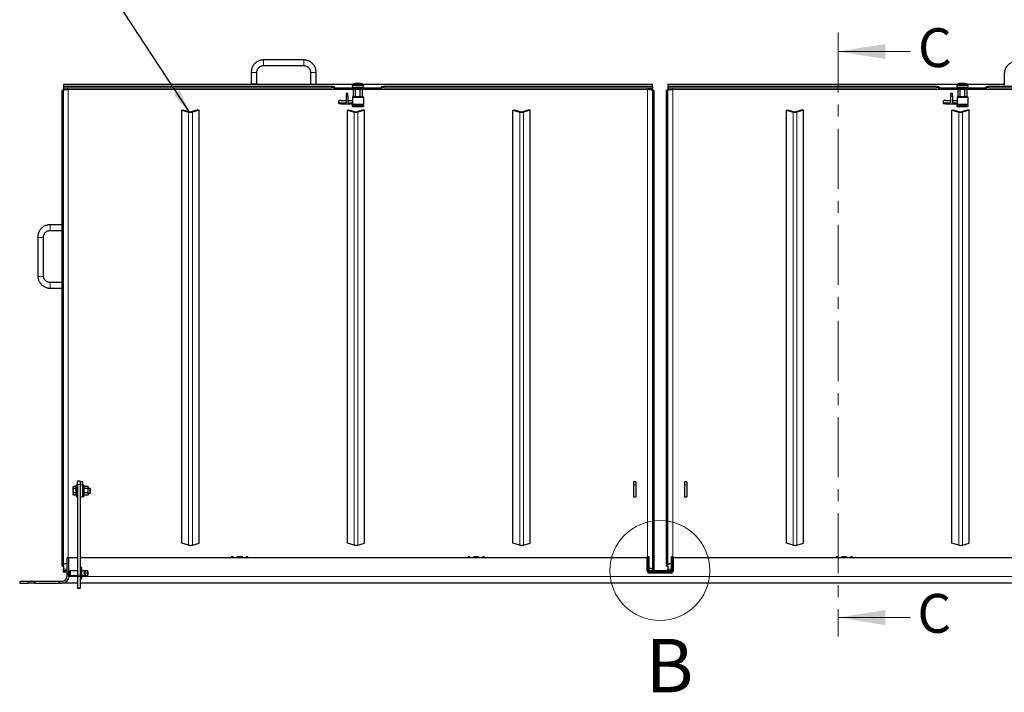
# Model space of a CAD drawing. Units: millimetres. Extents: x 0 to 594, y 0 to 420.
# Drawn here: x 97 to 201, y 305 to 376 of the extents above; entities that cross this region are included whole.
import ezdxf

# ---------------------------------------------------------------- set-up
doc = ezdxf.new("R2010")
doc.units = ezdxf.units.MM
doc.linetypes.add('CENTER', pattern=[10.16, 6.35, -1.27, 1.27, -1.27])
doc.styles.add('SLDTEXTSTYLE0', font='TXT', dxfattribs={"width": 0.605})
doc.dimstyles.new('SLDDIMSTYLE5', dxfattribs={"dimtxt": 0.18, "dimasz": 2.5, "dimexe": 0, "dimexo": 0.0625, "dimgap": 0, "dimtad": 0, "dimtih": 1, "dimtoh": 1, "dimdec": 0, "dimrnd": 1e-09, "dimzin": 0, "dimdsep": 46, "dimtxsty": 'Standard', "dimsah": 1, "dimcen": 0.09, "dimadec": 0, "dimazin": 0, "dimtfac": 2.5, "dimtdec": 0, "dimtofl": 0, "dimtmove": 0, "dimatfit": 3, "dimfxl": 0, "dimfrac": 2, "dimtolj": 1, "dimtzin": 0, "dimarcsym": 0})

msp = doc.modelspace()

# ---------------------------------------------------------------- hatches: boundary and pattern name
at = {"linetype": 'Continuous', "lineweight": 18}
h = msp.add_hatch(dxfattribs=at)
h.set_pattern_fill('ANSI31', style=0)
edge = h.paths.add_edge_path(flags=0)
edge.add_line((102.13634, 317.27264), (102.13634, 319.27264))
edge.add_line((102.13634, 319.27264), (101.93634, 319.27264))
edge.add_line((101.93634, 319.27264), (101.93634, 317.27264))
edge.add_arc((101.43634, 317.27264), 0.5, 270, 360, ccw=False)
edge.add_line((101.43634, 316.77264), (98.51134, 316.77264))
edge.add_line((98.51134, 316.77264), (98.51134, 316.57264))
edge.add_line((98.51134, 316.57264), (101.43634, 316.57264))
edge.add_arc((101.43634, 317.27264), 0.7, 270, 360)
h = msp.add_hatch(dxfattribs=at)
h.set_pattern_fill('ANSI31', style=0)
edge = h.paths.add_edge_path(flags=0)
edge.add_line((165.88634, 319.37264), (165.78634, 319.37264))
edge.add_line((165.78634, 319.37264), (165.78634, 317.97264))
edge.add_arc((165.68634, 317.97264), 0.1, 270, 360, ccw=False)
edge.add_line((165.68634, 317.87264), (163.58634, 317.87264))
edge.add_arc((163.58634, 317.97264), 0.1, 180, 270, ccw=False)
edge.add_line((163.48634, 317.97264), (163.48634, 319.37264))
edge.add_line((163.48634, 319.37264), (163.38634, 319.37264))
edge.add_line((163.38634, 319.37264), (163.38634, 317.97264))
edge.add_arc((163.58634, 317.97264), 0.2, 180, 270)
edge.add_line((163.58634, 317.77264), (165.68634, 317.77264))
edge.add_arc((165.68634, 317.97264), 0.2, 270, 360)
edge.add_line((165.88634, 317.97264), (165.88634, 319.37264))
h = msp.add_hatch(dxfattribs=at)
h.set_pattern_fill('ANSI31', style=0)
h.paths.add_polyline_path([(96.93634, 316.77264), (96.93634, 316.57264), (97.86134, 316.57264), (97.86134, 316.77264)], flags=0)

# ---------------------------------------------------------------- linework, layer by layer
at = {"color": 7, "linetype": 'CENTER', "lineweight": 18}
msp.add_line((183.45155, 374.77674), (183.45155, 310.94476), dxfattribs=at)
at = {"color": 7, "linetype": 'Continuous', "lineweight": 18}
for p, q in [((191.05155, 372.77674), (183.45155, 372.77674)), ((191.05155, 312.94476), (183.45155, 312.94476))]:
    msp.add_line(p, q, dxfattribs=at)
at = {"color": 7, "linetype": 'Continuous', "lineweight": 25}
for p, q in [((126.96134, 371.87995), (122.71134, 371.87995)), ((121.41134, 370.6028), (121.41134, 369.38137)), ((122.01134, 369.38137), (122.01134, 370.6028)), ((122.71134, 371.27995), (126.96134, 371.27995)), ((127.66134, 370.6028), (127.66134, 369.38137)), ((128.26134, 369.38137), (128.26134, 370.6028)), ((201.01134, 370.4318), (201.01134, 369.21037)), ((101.41134, 368.45831), (101.41134, 368.63899)), ((101.41134, 318.37955), (101.41134, 368.45831)), ((101.41134, 368.45831), (101.56134, 368.45831)), ((132.14227, 369.28899), (101.56134, 369.28899)), ((101.56134, 369.27414), (101.56134, 369.28899)), ((101.56134, 369.27414), (101.56134, 369.09345)), ((101.56134, 369.09345), (129.93634, 369.09345)), ((101.56134, 369.09345), (101.56134, 368.94688)), ((101.56134, 368.94688), (129.93634, 368.94688)), ((101.56134, 368.94688), (101.56134, 368.74527)), ((101.56134, 368.74527), (101.64601, 368.74527)), ((101.56134, 368.45831), (101.56134, 368.63899)), ((101.56134, 318.37955), (101.56134, 368.45831)), ((101.64601, 368.74527), (102.06134, 368.74527)), ((130.18634, 369.04031), (130.18634, 368.98717)), ((130.18634, 368.8406), (130.18634, 368.98717)), ((130.43634, 368.93403), (134.93634, 368.93403)), ((130.43634, 368.78746), (134.93634, 368.78746)), ((132.14086, 369.28503), (132.08736, 369.09026)), ((132.18384, 368.78746), (132.18384, 367.9802)), ((132.44364, 367.9802), (132.44364, 368.78746)), ((132.68634, 369.32735), (132.48634, 369.25371)), ((132.48634, 369.25371), (132.88634, 369.25371)), ((132.48634, 369.18084), (132.48634, 369.25371)), ((132.88634, 369.25371), (132.68634, 369.32735)), ((132.88634, 369.18084), (132.88634, 369.25371)), ((132.92905, 367.9802), (132.92905, 368.78746)), ((133.18884, 367.9802), (133.18884, 368.78746)), ((163.81134, 369.28899), (133.23041, 369.28899)), ((133.28532, 369.09026), (133.23182, 369.28503)), ((133.28634, 369.08283), (133.28532, 369.09026)), ((135.18634, 368.98717), (135.18634, 369.04031)), ((135.18634, 368.98717), (135.18634, 368.8406)), ((135.43634, 369.09345), (163.81134, 369.09345)), ((135.43634, 368.94688), (163.81134, 368.94688)), ((163.72667, 368.74527), (163.31134, 368.74527)), ((163.81134, 368.74527), (163.72667, 368.74527)), ((163.81134, 369.28899), (163.81134, 369.27414)), ((163.81134, 369.09345), (163.81134, 369.27414)), ((163.81134, 369.09345), (163.81134, 368.94688)), ((163.81134, 368.74527), (163.81134, 368.94688)), ((163.81134, 368.63899), (163.81134, 368.45831)), ((163.96134, 368.45831), (163.81134, 368.45831)), ((163.81134, 368.45831), (163.81134, 317.89098)), ((163.96134, 368.63899), (163.96134, 368.45831)), ((163.96134, 368.45831), (163.96134, 317.89098)), ((165.31134, 368.45831), (165.31134, 368.63899)), ((165.31134, 318.37955), (165.31134, 368.45831)), ((165.31134, 368.45831), (165.46134, 368.45831)), ((196.04227, 369.28899), (165.46134, 369.28899)), ((165.46134, 369.27414), (165.46134, 369.28899)), ((165.46134, 369.27414), (165.46134, 369.09345)), ((165.46134, 369.09345), (193.83634, 369.09345)), ((165.46134, 369.09345), (165.46134, 368.94688)), ((165.46134, 368.94688), (193.83634, 368.94688)), ((165.46134, 368.94688), (165.46134, 368.74527)), ((165.46134, 368.74527), (165.54601, 368.74527)), ((165.46134, 368.45831), (165.46134, 368.63899)), ((165.46134, 318.37955), (165.46134, 368.45831)), ((165.54601, 368.74527), (165.96134, 368.74527)), ((194.08634, 369.04031), (194.08634, 368.98717)), ((194.08634, 368.8406), (194.08634, 368.98717)), ((194.33634, 368.93403), (198.83634, 368.93403)), ((194.33634, 368.78746), (198.83634, 368.78746)), ((196.04086, 369.28503), (195.98736, 369.09026)), ((196.08384, 368.78746), (196.08384, 367.9802)), ((196.34364, 367.9802), (196.34364, 368.78746)), ((196.58634, 369.32735), (196.38634, 369.25371)), ((196.38634, 369.25371), (196.78634, 369.25371)), ((196.38634, 369.18084), (196.38634, 369.25371)), ((196.78634, 369.25371), (196.58634, 369.32735)), ((196.78634, 369.18084), (196.78634, 369.25371)), ((196.82905, 367.9802), (196.82905, 368.78746)), ((197.08884, 367.9802), (197.08884, 368.78746)), ((201.01134, 369.28899), (197.13041, 369.28899)), ((197.18532, 369.09026), (197.13182, 369.28503)), ((197.18634, 369.08283), (197.18532, 369.09026)), ((199.08634, 368.98717), (199.08634, 369.04031)), ((199.08634, 368.98717), (199.08634, 368.8406)), ((199.33634, 369.09345), (227.71134, 369.09345)), ((199.33634, 368.94688), (227.71134, 368.94688)), ((130.68634, 367.39082), (130.68634, 367.55025)), ((130.68634, 367.26868), (130.68634, 367.39082)), ((130.88634, 367.59276), (131.43634, 367.59276)), ((131.63634, 368.32562), (131.43634, 368.32562)), ((131.43634, 368.32562), (131.43634, 368.08117)), ((131.43634, 368.08117), (131.43634, 367.34831)), ((131.43634, 368.08117), (131.63634, 368.08117)), ((131.63634, 368.08117), (131.63634, 368.32562)), ((131.63634, 368.08117), (131.63634, 367.34831)), ((131.63634, 367.59276), (132.11134, 367.59276)), ((133.26134, 367.9802), (132.11134, 367.9802)), ((132.11134, 367.9802), (132.11134, 367.93769)), ((132.11134, 367.93769), (133.26134, 367.93769)), ((132.11134, 367.93769), (132.11134, 367.20483)), ((133.26134, 367.93769), (133.26134, 367.9802)), ((133.26134, 367.93769), (133.26134, 367.20483)), ((194.58634, 367.39082), (194.58634, 367.55025)), ((194.58634, 367.26868), (194.58634, 367.39082)), ((194.78634, 367.59276), (195.33634, 367.59276)), ((195.53634, 368.32562), (195.33634, 368.32562)), ((195.33634, 368.32562), (195.33634, 368.08117)), ((195.33634, 368.08117), (195.33634, 367.34831)), ((195.33634, 368.08117), (195.53634, 368.08117)), ((195.53634, 368.08117), (195.53634, 368.32562)), ((195.53634, 368.08117), (195.53634, 367.34831)), ((195.53634, 367.59276), (196.01134, 367.59276)), ((197.16134, 367.9802), (196.01134, 367.9802)), ((196.01134, 367.9802), (196.01134, 367.93769)), ((196.01134, 367.93769), (197.16134, 367.93769)), ((196.01134, 367.93769), (196.01134, 367.20483)), ((197.16134, 367.93769), (197.16134, 367.9802)), ((197.16134, 367.93769), (197.16134, 367.20483)), ((114.07564, 366.57609), (114.19444, 366.59555)), ((114.07564, 366.57609), (114.79255, 366.37841)), ((114.07564, 320.79677), (114.07564, 366.57609)), ((114.19444, 366.59555), (114.91134, 366.39788)), ((115.77997, 366.59555), (115.07001, 366.39796)), ((115.89918, 366.5762), (115.18922, 366.3786)), ((115.77997, 366.59555), (115.89918, 366.5762)), ((115.89918, 320.79689), (115.89918, 366.5762)), ((130.88634, 367.34831), (131.43634, 367.34831)), ((130.88634, 367.22616), (132.11134, 367.22616)), ((131.57564, 366.57609), (131.69444, 366.59555)), ((131.57564, 366.57609), (132.29255, 366.37841)), ((131.57564, 320.79677), (131.57564, 366.57609)), ((131.63634, 367.34831), (132.11134, 367.34831)), ((131.69444, 366.59555), (132.41134, 366.39788)), ((132.11134, 367.08791), (132.11134, 367.20483)), ((132.11134, 367.20483), (133.26134, 367.20483)), ((132.11134, 366.96577), (132.11134, 367.08791)), ((133.06134, 367.0454), (132.31134, 367.0454)), ((133.06134, 366.92326), (132.31134, 366.92326)), ((133.27997, 366.59555), (132.57001, 366.39796)), ((133.39918, 366.5762), (132.68922, 366.3786)), ((133.26134, 367.08791), (133.26134, 367.20483)), ((133.26134, 367.08791), (133.26134, 366.96577)), ((133.27997, 366.59555), (133.39918, 366.5762)), ((133.39918, 320.79689), (133.39918, 366.5762)), ((149.07564, 366.57609), (149.19444, 366.59555)), ((149.07564, 366.57609), (149.79255, 366.37841)), ((149.07564, 320.79677), (149.07564, 366.57609)), ((149.19444, 366.59555), (149.91134, 366.39788)), ((150.77997, 366.59555), (150.07001, 366.39796)), ((150.89918, 366.5762), (150.18922, 366.3786)), ((150.77997, 366.59555), (150.89918, 366.5762)), ((150.89918, 320.79689), (150.89918, 366.5762)), ((177.97564, 366.57609), (178.09444, 366.59555)), ((177.97564, 366.57609), (178.69255, 366.37841)), ((177.97564, 320.79677), (177.97564, 366.57609)), ((178.09444, 366.59555), (178.81134, 366.39788)), ((179.67997, 366.59555), (178.97001, 366.39796)), ((179.79918, 366.5762), (179.08922, 366.3786)), ((179.67997, 366.59555), (179.79918, 366.5762)), ((179.79918, 320.79689), (179.79918, 366.5762)), ((194.78634, 367.34831), (195.33634, 367.34831)), ((194.78634, 367.22616), (196.01134, 367.22616)), ((195.47564, 366.57609), (195.59444, 366.59555)), ((195.47564, 366.57609), (196.19255, 366.37841)), ((195.47564, 320.79677), (195.47564, 366.57609)), ((195.53634, 367.34831), (196.01134, 367.34831)), ((195.59444, 366.59555), (196.31134, 366.39788)), ((196.01134, 367.08791), (196.01134, 367.20483)), ((196.01134, 367.20483), (197.16134, 367.20483)), ((196.01134, 366.96577), (196.01134, 367.08791)), ((196.96134, 367.0454), (196.21134, 367.0454)), ((196.96134, 366.92326), (196.21134, 366.92326)), ((197.17997, 366.59555), (196.47001, 366.39796)), ((197.29918, 366.5762), (196.58922, 366.3786)), ((197.16134, 367.08791), (197.16134, 367.20483)), ((197.16134, 367.08791), (197.16134, 366.96577)), ((197.17997, 366.59555), (197.29918, 366.5762)), ((197.29918, 320.79689), (197.29918, 366.5762)), ((101.41134, 354.46557), (100.16134, 354.46557)), ((100.16134, 353.86557), (101.41134, 353.86557)), ((98.86134, 353.18842), (98.86134, 349.03555)), ((99.46134, 349.03555), (99.46134, 353.18842)), ((101.41134, 348.3584), (100.16134, 348.3584)), ((100.16134, 347.7584), (101.41134, 347.7584)), ((102.62707, 326.80749), (102.59134, 326.74561)), ((102.88134, 326.80749), (102.62707, 326.80749)), ((102.88134, 326.80749), (102.88134, 326.69202)), ((103.06134, 326.94561), (102.91134, 326.94561)), ((102.91134, 326.94561), (102.91134, 325.74561)), ((103.31134, 327.34561), (103.06134, 327.34561)), ((103.06134, 327.01422), (103.06134, 327.34561)), ((103.06134, 327.01422), (103.06134, 317.42157)), ((103.31134, 327.34561), (103.31134, 327.01422)), ((103.56134, 327.27518), (103.31134, 327.27518)), ((103.31134, 327.01422), (103.31134, 318.21862)), ((103.56134, 327.27518), (103.56134, 326.95633)), ((103.56134, 326.95633), (103.56134, 325.72061)), ((103.71134, 326.94561), (103.56134, 326.94561)), ((103.71134, 326.94561), (103.71134, 325.74561)), ((103.74707, 326.80749), (103.71134, 326.74561)), ((104.15062, 326.80749), (103.74707, 326.80749)), ((104.18634, 326.74561), (104.15062, 326.80749)), ((162.06134, 327.27518), (161.81134, 327.27518)), ((161.81134, 327.27518), (161.81134, 326.95633)), ((161.81134, 326.95633), (161.81134, 325.72061)), ((162.06134, 327.27518), (162.06134, 326.95633)), ((162.06134, 326.95633), (162.06134, 325.72061)), ((167.46134, 327.27518), (167.21134, 327.27518)), ((167.21134, 327.27518), (167.21134, 326.95633)), ((167.21134, 326.95633), (167.21134, 325.72061)), ((167.46134, 327.27518), (167.46134, 326.95633)), ((167.46134, 326.95633), (167.46134, 325.72061)), ((102.59134, 326.74561), (102.59134, 326.69202)), ((102.59134, 326.34561), (102.59134, 326.69202)), ((102.59134, 326.34561), (102.59134, 325.9992)), ((102.59134, 325.9992), (102.59134, 325.94561)), ((102.59134, 325.94561), (102.62707, 325.88373)), ((102.88134, 326.57655), (102.62707, 326.57655)), ((102.88134, 326.11467), (102.62707, 326.11467)), ((102.88134, 325.88373), (102.62707, 325.88373)), ((102.91134, 326.74561), (102.88134, 326.74561)), ((102.88134, 326.69202), (102.88134, 326.57655)), ((102.88134, 326.57655), (102.88134, 326.34561)), ((102.88134, 326.34561), (102.88134, 326.11467)), ((102.88134, 326.11467), (102.88134, 325.9992)), ((102.88134, 325.9992), (102.88134, 325.88373)), ((102.88134, 325.94561), (102.91134, 325.94561)), ((103.71134, 325.94561), (103.74707, 325.88373)), ((104.15062, 326.57655), (103.74707, 326.57655)), ((104.15062, 326.11467), (103.74707, 326.11467)), ((104.15062, 325.88373), (103.74707, 325.88373)), ((104.15062, 325.88373), (104.18634, 325.94561)), ((104.18634, 326.69202), (104.18634, 326.74561)), ((104.18634, 326.34561), (104.18634, 326.69202)), ((104.36994, 326.59561), (104.18634, 326.59561)), ((104.18634, 325.9992), (104.18634, 326.34561)), ((104.18634, 326.09561), (104.36994, 326.09561)), ((104.18634, 325.94561), (104.18634, 325.9992)), ((104.41134, 326.55421), (104.36994, 326.59561)), ((104.36994, 326.34561), (104.36994, 326.59561)), ((104.36994, 326.09561), (104.36994, 326.34561)), ((104.36994, 326.09561), (104.41134, 326.13701)), ((104.41134, 326.34561), (104.41134, 326.55421)), ((104.41134, 326.13701), (104.41134, 326.34561)), ((102.91134, 325.74561), (103.06134, 325.74561)), ((103.31134, 325.72061), (103.56134, 325.72061)), ((103.56134, 325.74561), (103.71134, 325.74561)), ((161.81134, 325.72061), (162.06134, 325.72061)), ((167.21134, 325.72061), (167.46134, 325.72061)), ((114.79255, 320.5991), (114.07564, 320.79677)), ((115.18922, 320.59929), (115.89918, 320.79689)), ((132.29255, 320.5991), (131.57564, 320.79677)), ((132.68922, 320.59929), (133.39918, 320.79689)), ((149.79255, 320.5991), (149.07564, 320.79677)), ((150.18922, 320.59929), (150.89918, 320.79689)), ((178.69255, 320.5991), (177.97564, 320.79677)), ((179.08922, 320.59929), (179.79918, 320.79689)), ((196.19255, 320.5991), (195.47564, 320.79677)), ((196.58922, 320.59929), (197.29918, 320.79689)), ((102.13634, 319.27264), (101.93634, 319.27264)), ((101.93634, 319.27264), (101.93634, 317.27264)), ((102.13634, 317.27264), (102.13634, 319.27264)), ((103.06134, 319.27264), (102.13634, 319.27264)), ((163.26134, 319.27264), (103.31134, 319.27264)), ((119.48634, 319.37264), (119.33634, 319.37264)), ((119.33634, 319.37264), (119.33634, 319.27264)), ((119.48634, 319.37264), (119.48634, 319.27264)), ((119.93634, 319.39938), (120.43634, 319.39938)), ((119.93634, 319.39938), (119.93634, 319.27264)), ((120.43634, 319.39938), (120.43634, 319.27264)), ((121.03634, 319.37264), (120.88634, 319.37264)), ((120.88634, 319.37264), (120.88634, 319.27264)), ((121.03634, 319.37264), (121.03634, 319.27264)), ((144.48634, 319.37264), (144.33634, 319.37264)), ((144.33634, 319.37264), (144.33634, 319.27264)), ((144.48634, 319.37264), (144.48634, 319.27264)), ((144.93634, 319.39938), (145.43634, 319.39938)), ((144.93634, 319.39938), (144.93634, 319.27264)), ((145.43634, 319.39938), (145.43634, 319.27264)), ((146.03634, 319.37264), (145.88634, 319.37264)), ((145.88634, 319.37264), (145.88634, 319.27264)), ((146.03634, 319.37264), (146.03634, 319.27264)), ((163.26134, 319.37264), (163.36134, 319.37264)), ((163.26134, 317.87264), (163.26134, 319.37264)), ((163.36134, 317.87264), (163.36134, 319.37264)), ((163.38634, 319.27264), (163.36134, 319.27264)), ((163.38634, 319.37264), (163.38634, 317.97264)), ((163.48634, 319.37264), (163.38634, 319.37264)), ((163.48634, 317.97264), (163.48634, 319.37264)), ((165.78634, 319.37264), (165.78634, 317.97264)), ((165.88634, 319.37264), (165.78634, 319.37264)), ((165.88634, 317.97264), (165.88634, 319.37264)), ((165.91134, 319.27264), (165.88634, 319.27264)), ((165.91134, 319.37264), (165.91134, 317.87264)), ((166.01134, 319.37264), (165.91134, 319.37264)), ((166.01134, 319.37264), (166.01134, 317.87264)), ((225.96134, 319.27264), (166.01134, 319.27264)), ((183.38634, 319.37264), (183.23634, 319.37264)), ((183.23634, 319.37264), (183.23634, 319.27264)), ((183.38634, 319.37264), (183.38634, 319.27264)), ((183.83634, 319.39938), (184.33634, 319.39938)), ((183.83634, 319.39938), (183.83634, 319.27264)), ((184.33634, 319.39938), (184.33634, 319.27264)), ((184.93634, 319.37264), (184.78634, 319.37264)), ((184.78634, 319.37264), (184.78634, 319.27264)), ((184.93634, 319.37264), (184.93634, 319.27264)), ((101.41134, 318.37955), (101.56134, 318.37955)), ((101.56134, 318.37955), (101.56134, 318.07166)), ((101.56134, 317.89098), (101.56134, 318.07166)), ((101.93634, 317.89098), (101.56134, 317.89098)), ((101.56134, 317.74441), (101.56134, 317.89098)), ((101.93634, 317.74441), (101.56134, 317.74441)), ((102.27998, 317.87093), (102.1734, 317.84237)), ((103.06134, 317.87264), (102.29293, 317.87264)), ((103.46134, 318.22264), (103.31134, 318.22264)), ((103.31134, 318.21862), (103.31134, 317.6284)), ((103.31134, 317.6284), (103.31134, 317.42157)), ((103.46134, 318.22264), (103.46134, 317.02264)), ((104.08634, 317.87264), (103.46134, 317.87264)), ((103.74384, 317.71524), (103.74384, 317.53004)), ((103.92884, 317.71524), (103.92884, 317.53004)), ((104.13634, 317.82264), (104.13634, 317.62264)), ((104.13634, 317.62264), (104.13634, 317.42264)), ((163.43634, 317.77581), (163.43634, 317.84035)), ((163.46134, 317.77264), (163.58634, 317.77264)), ((163.46134, 317.67264), (165.81134, 317.67264)), ((165.68634, 317.87264), (163.58634, 317.87264)), ((163.58634, 317.77264), (165.68634, 317.77264)), ((163.96134, 317.89098), (163.81134, 317.89098)), ((165.31134, 318.37955), (165.46134, 318.37955)), ((165.46134, 318.37955), (165.46134, 318.07166)), ((165.46134, 317.89098), (165.46134, 318.07166)), ((165.74407, 317.89098), (165.46134, 317.89098)), ((165.46134, 317.87264), (165.46134, 317.89098)), ((165.68634, 317.77264), (165.81134, 317.77264)), ((165.83634, 317.84035), (165.83634, 317.77581)), ((97.86134, 316.77264), (96.93634, 316.77264)), ((96.93634, 316.77264), (96.93634, 316.57264)), ((96.93634, 316.57264), (97.86134, 316.57264)), ((97.86134, 316.57264), (97.86134, 316.77264)), ((98.51134, 316.77264), (97.86134, 316.77264)), ((98.51134, 316.57264), (97.86134, 316.57264)), ((98.51134, 316.77264), (98.51134, 316.57264)), ((101.43634, 316.77264), (98.51134, 316.77264)), ((98.51134, 316.57264), (101.43634, 316.57264)), ((101.93634, 316.57264), (101.43634, 316.57264)), ((101.93634, 316.77264), (101.92624, 316.77264)), ((101.93634, 316.77264), (101.93634, 316.78274)), ((101.93634, 316.57264), (101.93634, 316.77264)), ((103.06134, 316.57264), (101.93634, 316.57264)), ((102.1734, 317.4029), (102.27998, 317.37434)), ((102.29293, 317.37264), (103.06134, 317.37264)), ((103.06134, 317.28035), (103.06134, 317.42157)), ((103.06134, 317.28035), (103.06134, 316.07685)), ((103.31134, 317.42157), (103.31134, 317.28035)), ((103.31134, 317.28035), (103.31134, 316.07685)), ((103.31134, 317.02264), (103.46134, 317.02264)), ((225.96134, 316.57264), (103.31134, 316.57264)), ((103.46134, 317.37264), (104.08634, 317.37264)), ((103.06134, 316.05122), (103.06134, 316.07685)), ((103.06134, 316.05122), (103.31134, 316.05122)), ((103.31134, 316.07685), (103.31134, 316.05122))]:
    msp.add_line(p, q, dxfattribs=at)
at = {"color": 8, "linetype": 'Continuous', "lineweight": 18}
for p, q in [((122.71134, 371.27995), (122.71134, 371.87995)), ((126.96134, 371.27995), (126.96134, 371.87995)), ((101.56134, 368.63899), (101.41134, 368.63899)), ((101.56134, 369.27414), (132.13787, 369.27414)), ((102.06134, 368.74527), (132.18384, 368.74527)), ((102.06134, 319.27264), (102.06134, 368.74527)), ((129.93634, 368.94688), (129.93634, 369.09345)), ((130.43634, 368.93403), (130.43634, 368.78746)), ((133.18884, 368.74527), (163.31134, 368.74527)), ((133.23481, 369.27414), (163.81134, 369.27414)), ((134.93634, 368.78746), (134.93634, 368.93403)), ((135.43634, 369.09345), (135.43634, 368.94688)), ((163.31134, 368.74527), (163.31134, 319.37264)), ((163.81134, 368.63899), (163.96134, 368.63899)), ((165.46134, 368.63899), (165.31134, 368.63899)), ((165.46134, 369.27414), (196.03787, 369.27414)), ((165.96134, 368.74527), (196.08384, 368.74527)), ((165.96134, 319.37264), (165.96134, 368.74527)), ((193.83634, 368.94688), (193.83634, 369.09345)), ((194.33634, 368.93403), (194.33634, 368.78746)), ((197.08884, 368.74527), (227.21134, 368.74527)), ((197.13481, 369.27414), (201.01134, 369.27414)), ((198.83634, 368.78746), (198.83634, 368.93403)), ((199.33634, 369.09345), (199.33634, 368.94688)), ((114.91134, 366.39788), (114.79255, 366.37841)), ((114.79255, 320.5991), (114.79255, 366.37841)), ((115.07001, 366.39796), (115.18922, 366.3786)), ((115.18922, 366.3786), (115.18922, 320.59929)), ((130.88634, 367.34831), (130.88634, 367.22616)), ((132.41134, 366.39788), (132.29255, 366.37841)), ((132.29255, 320.5991), (132.29255, 366.37841)), ((132.31134, 367.0454), (132.31134, 366.92326)), ((132.57001, 366.39796), (132.68922, 366.3786)), ((132.68922, 366.3786), (132.68922, 320.59929)), ((133.06134, 366.92326), (133.06134, 367.0454)), ((149.91134, 366.39788), (149.79255, 366.37841)), ((149.79255, 320.5991), (149.79255, 366.37841)), ((150.07001, 366.39796), (150.18922, 366.3786)), ((150.18922, 366.3786), (150.18922, 320.59929)), ((178.81134, 366.39788), (178.69255, 366.37841)), ((178.69255, 320.5991), (178.69255, 366.37841)), ((178.97001, 366.39796), (179.08922, 366.3786)), ((179.08922, 366.3786), (179.08922, 320.59929)), ((194.78634, 367.34831), (194.78634, 367.22616)), ((196.31134, 366.39788), (196.19255, 366.37841)), ((196.19255, 320.5991), (196.19255, 366.37841)), ((196.21134, 367.0454), (196.21134, 366.92326)), ((196.47001, 366.39796), (196.58922, 366.3786)), ((196.58922, 366.3786), (196.58922, 320.59929)), ((196.96134, 366.92326), (196.96134, 367.0454)), ((100.16134, 353.86557), (100.16134, 354.46557)), ((100.16134, 348.3584), (100.16134, 347.7584)), ((103.31134, 327.01422), (103.06134, 327.01422)), ((103.56134, 326.95633), (103.31134, 326.95633)), ((162.06134, 326.95633), (161.81134, 326.95633)), ((167.46134, 326.95633), (167.21134, 326.95633)), ((101.56134, 318.07166), (101.93634, 318.07166)), ((102.1734, 317.84237), (102.1734, 317.62264)), ((102.1734, 317.62264), (102.1734, 317.4029)), ((102.27998, 317.62264), (102.27998, 317.87093)), ((102.27998, 317.37434), (102.27998, 317.62264)), ((102.29293, 317.87264), (102.29293, 317.37264)), ((104.08634, 317.62264), (104.08634, 317.87264)), ((104.08634, 317.37264), (104.08634, 317.62264)), ((163.36134, 317.87264), (163.26134, 317.87264)), ((163.46134, 317.77264), (163.46134, 317.67264)), ((165.46134, 318.07166), (165.78634, 318.07166)), ((165.81134, 317.77264), (165.81134, 317.67264)), ((165.91134, 317.87264), (166.01134, 317.87264)), ((102.13634, 317.27264), (103.06134, 317.27264)), ((103.06134, 317.42157), (103.31134, 317.42157)), ((103.31134, 317.28035), (103.06134, 317.28035)), ((103.46134, 317.27264), (225.81134, 317.27264)), ((103.06134, 316.07685), (103.31134, 316.07685))]:
    msp.add_line(p, q, dxfattribs=at)
at = {"color": 8, "linetype": 'Continuous', "lineweight": 18, "flags": 128}
for points in [[(122.01134, 370.60263), (122.00603, 370.59085), (121.98279, 370.57565), (121.9425, 370.56215), (121.88768, 370.55121), (121.82178, 370.54351), (121.74894, 370.53953), (121.67374, 370.53953), (121.60091, 370.54351), (121.53501, 370.55121), (121.48019, 370.56215), (121.43989, 370.57565), (121.41666, 370.59085), (121.41134, 370.60283)], [(127.66134, 370.60278), (127.66666, 370.59085), (127.68989, 370.57565), (127.73019, 370.56215), (127.78501, 370.55121), (127.85091, 370.54351), (127.92374, 370.53953), (127.99894, 370.53953), (128.07178, 370.54351), (128.13768, 370.55121), (128.1925, 370.56215), (128.23279, 370.57565), (128.25603, 370.59085), (128.26134, 370.60283)], [(99.46134, 353.18825), (99.45603, 353.17647), (99.43279, 353.16127), (99.3925, 353.14777), (99.33768, 353.13683), (99.27178, 353.12913), (99.19894, 353.12515), (99.12374, 353.12515), (99.05091, 353.12913), (98.98501, 353.13683), (98.93019, 353.14777), (98.88989, 353.16127), (98.86666, 353.17647), (98.86134, 353.18846)], [(99.46134, 349.03555), (99.45603, 349.0236), (99.43279, 349.0084), (99.3925, 348.9949), (99.33768, 348.98396), (99.27178, 348.97626), (99.19894, 348.97228), (99.12374, 348.97228), (99.05091, 348.97626), (98.98501, 348.98396), (98.93019, 348.9949), (98.88989, 349.0084), (98.86666, 349.0236), (98.86134, 349.03555)]]:
    msp.add_lwpolyline(points, dxfattribs=at)
at = {"color": 7, "linetype": 'Continuous', "lineweight": 25, "flags": 128}
for points in [[(101.64601, 368.74527), (101.59377, 368.73497), (101.54714, 368.72351), (101.5067, 368.71104), (101.47293, 368.69769), (101.44623, 368.68365), (101.42693, 368.66906), (101.41525, 368.65412), (101.41134, 368.63899)], [(102.06134, 368.74527), (101.9638, 368.74323), (101.87, 368.73718), (101.78356, 368.72736), (101.70779, 368.71415), (101.64561, 368.69804), (101.5994, 368.67966), (101.57095, 368.65973), (101.56134, 368.63899)], [(122.01134, 369.38137), (122.00603, 369.36942), (121.98279, 369.35421), (121.9425, 369.34072), (121.88768, 369.32978), (121.82178, 369.32207), (121.74894, 369.3181), (121.67374, 369.3181), (121.60091, 369.32207), (121.53501, 369.32978), (121.48019, 369.34072), (121.43989, 369.35421), (121.41666, 369.36942), (121.41134, 369.38137)], [(127.66134, 369.38137), (127.66666, 369.36942), (127.68989, 369.35421), (127.73019, 369.34072), (127.78501, 369.32978), (127.85091, 369.32207), (127.92374, 369.3181), (127.99894, 369.3181), (128.07178, 369.32207), (128.13768, 369.32978), (128.1925, 369.34072), (128.23279, 369.35421), (128.25603, 369.36942), (128.26134, 369.38137)], [(129.93634, 369.09345), (129.98512, 369.09243), (130.03201, 369.08941), (130.07524, 369.0845), (130.11312, 369.07789), (130.14421, 369.06984), (130.16731, 369.06065), (130.18154, 369.05068), (130.18634, 369.04031)], [(130.18634, 368.89374), (130.18154, 368.90411), (130.16731, 368.91408), (130.14421, 368.92326), (130.11312, 368.93132), (130.07524, 368.93793), (130.03201, 368.94284), (129.98512, 368.94586), (129.93634, 368.94688)], [(130.18634, 368.98717), (130.19115, 368.9768), (130.20537, 368.96683), (130.22848, 368.95765), (130.25957, 368.94959), (130.29745, 368.94298), (130.34067, 368.93807), (130.38757, 368.93505), (130.43634, 368.93403)], [(130.43634, 368.78746), (130.38757, 368.78848), (130.34067, 368.7915), (130.29745, 368.79641), (130.25957, 368.80302), (130.22848, 368.81107), (130.20537, 368.82026), (130.19115, 368.83023), (130.18634, 368.8406)], [(132.08736, 369.09026), (132.08634, 369.08283), (132.09546, 369.06068), (132.12253, 369.0392), (132.16673, 369.01906), (132.22672, 369.00084), (132.30067, 368.98512), (132.38634, 368.97237), (132.48113, 368.96298), (132.58215, 368.95722), (132.68634, 368.95529), (132.79053, 368.95722), (132.89155, 368.96298), (132.98634, 368.97237), (133.07202, 368.98512), (133.14597, 369.00084), (133.20596, 369.01906), (133.25016, 369.0392), (133.27723, 369.06068), (133.28634, 369.08283), (133.28634, 369.08283)], [(133.23275, 369.27826), (133.22397, 369.29899), (133.19791, 369.31907), (133.15541, 369.33783), (133.09783, 369.35467), (133.02702, 369.36906), (132.94527, 369.38054), (132.85519, 369.38872), (132.75969, 369.39335), (132.66183, 369.39429), (132.56476, 369.39149), (132.47159, 369.38506), (132.38533, 369.37519), (132.30874, 369.36221), (132.24429, 369.34653), (132.19404, 369.32865), (132.15962, 369.30916), (132.14213, 369.28867), (132.14213, 369.26784), (132.15962, 369.24736), (132.19404, 369.22786), (132.24429, 369.20998), (132.30874, 369.1943), (132.38533, 369.18132), (132.47159, 369.17145), (132.56476, 369.16502), (132.66183, 369.16222), (132.75969, 369.16316), (132.85519, 369.16779), (132.94527, 369.17598), (133.02702, 369.18745), (133.09783, 369.20184), (133.15541, 369.21868), (133.19791, 369.23744), (133.22397, 369.25752), (133.23275, 369.27826)], [(133.18634, 369.27826), (133.17731, 369.29837), (133.15053, 369.31776), (133.10697, 369.33572), (133.04821, 369.3516), (132.97637, 369.36483), (132.89405, 369.37493), (132.80422, 369.38154), (132.71013, 369.38442), (132.61519, 369.38346), (132.52281, 369.37869), (132.43634, 369.3703), (132.35891, 369.35858), (132.29332, 369.34396), (132.24193, 369.32696), (132.2066, 369.3082), (132.18861, 369.28836), (132.18861, 369.26815), (132.2066, 369.24831), (132.24193, 369.22955), (132.29332, 369.21256), (132.35891, 369.19793), (132.43634, 369.18621), (132.52281, 369.17782), (132.61519, 369.17305), (132.71013, 369.17209), (132.80422, 369.17497), (132.89405, 369.18158), (132.97637, 369.19168), (133.04821, 369.20491), (133.10697, 369.22079), (133.15053, 369.23875), (133.17731, 369.25814), (133.18634, 369.27826)], [(134.93634, 368.93403), (134.98512, 368.93505), (135.03201, 368.93807), (135.07524, 368.94298), (135.11312, 368.94959), (135.14421, 368.95765), (135.16731, 368.96683), (135.18154, 368.9768), (135.18634, 368.98717)], [(135.18634, 368.8406), (135.18154, 368.83023), (135.16731, 368.82026), (135.14421, 368.81107), (135.11312, 368.80302), (135.07524, 368.79641), (135.03201, 368.7915), (134.98512, 368.78848), (134.93634, 368.78746)], [(135.18634, 369.04031), (135.19115, 369.05068), (135.20537, 369.06065), (135.22848, 369.06984), (135.25957, 369.07789), (135.29745, 369.0845), (135.34067, 369.08941), (135.38757, 369.09243), (135.43634, 369.09345)], [(135.43634, 368.94688), (135.38757, 368.94586), (135.34067, 368.94284), (135.29745, 368.93793), (135.25957, 368.93132), (135.22848, 368.92326), (135.20537, 368.91408), (135.19115, 368.90411), (135.18634, 368.89374)], [(163.81134, 368.63899), (163.80174, 368.65973), (163.77328, 368.67966), (163.72708, 368.69804), (163.6649, 368.71415), (163.58913, 368.72736), (163.50268, 368.73718), (163.40889, 368.74323), (163.31134, 368.74527)], [(163.96134, 368.63899), (163.95744, 368.65412), (163.94576, 368.66906), (163.92646, 368.68365), (163.89976, 368.69769), (163.86598, 368.71104), (163.82554, 368.72351), (163.77892, 368.73497), (163.72667, 368.74527)], [(165.54601, 368.74527), (165.49377, 368.73497), (165.44714, 368.72351), (165.4067, 368.71104), (165.37293, 368.69769), (165.34623, 368.68365), (165.32693, 368.66906), (165.31525, 368.65412), (165.31134, 368.63899)], [(165.96134, 368.74527), (165.8638, 368.74323), (165.77, 368.73718), (165.68356, 368.72736), (165.60779, 368.71415), (165.54561, 368.69804), (165.4994, 368.67966), (165.47095, 368.65973), (165.46134, 368.63899)], [(193.83634, 369.09345), (193.88512, 369.09243), (193.93201, 369.08941), (193.97524, 369.0845), (194.01312, 369.07789), (194.04421, 369.06984), (194.06731, 369.06065), (194.08154, 369.05068), (194.08634, 369.04031)], [(194.08634, 368.89374), (194.08154, 368.90411), (194.06731, 368.91408), (194.04421, 368.92326), (194.01312, 368.93132), (193.97524, 368.93793), (193.93201, 368.94284), (193.88512, 368.94586), (193.83634, 368.94688)], [(194.08634, 368.98717), (194.09115, 368.9768), (194.10537, 368.96683), (194.12848, 368.95765), (194.15957, 368.94959), (194.19745, 368.94298), (194.24067, 368.93807), (194.28757, 368.93505), (194.33634, 368.93403)], [(194.33634, 368.78746), (194.28757, 368.78848), (194.24067, 368.7915), (194.19745, 368.79641), (194.15957, 368.80302), (194.12848, 368.81107), (194.10537, 368.82026), (194.09115, 368.83023), (194.08634, 368.8406)], [(195.98736, 369.09026), (195.98634, 369.08283), (195.99546, 369.06068), (196.02253, 369.0392), (196.06673, 369.01906), (196.12672, 369.00084), (196.20067, 368.98512), (196.28634, 368.97237), (196.38113, 368.96298), (196.48215, 368.95722), (196.58634, 368.95529), (196.69053, 368.95722), (196.79155, 368.96298), (196.88634, 368.97237), (196.97202, 368.98512), (197.04597, 369.00084), (197.10596, 369.01906), (197.15016, 369.0392), (197.17723, 369.06068), (197.18634, 369.08283)], [(197.13275, 369.27826), (197.12397, 369.29899), (197.09791, 369.31907), (197.05541, 369.33783), (196.99783, 369.35467), (196.92702, 369.36906), (196.84527, 369.38054), (196.75519, 369.38872), (196.65969, 369.39335), (196.56183, 369.39429), (196.46476, 369.39149), (196.37159, 369.38506), (196.28533, 369.37519), (196.20874, 369.36221), (196.14429, 369.34653), (196.09404, 369.32865), (196.05962, 369.30916), (196.04213, 369.28867), (196.04213, 369.26784), (196.05962, 369.24736), (196.09404, 369.22786), (196.14429, 369.20998), (196.20874, 369.1943), (196.28533, 369.18132), (196.37159, 369.17145), (196.46476, 369.16502), (196.56183, 369.16222), (196.65969, 369.16316), (196.75519, 369.16779), (196.84527, 369.17598), (196.92702, 369.18745), (196.99783, 369.20184), (197.05541, 369.21868), (197.09791, 369.23744), (197.12397, 369.25752), (197.13275, 369.27826)], [(197.08634, 369.27826), (197.07731, 369.29837), (197.05053, 369.31776), (197.00697, 369.33572), (196.94821, 369.3516), (196.87637, 369.36483), (196.79405, 369.37493), (196.70422, 369.38154), (196.61013, 369.38442), (196.51519, 369.38346), (196.42281, 369.37869), (196.33634, 369.3703), (196.25891, 369.35858), (196.19332, 369.34396), (196.14193, 369.32696), (196.1066, 369.3082), (196.08861, 369.28836), (196.08861, 369.26815), (196.1066, 369.24831), (196.14193, 369.22955), (196.19332, 369.21256), (196.25891, 369.19793), (196.33634, 369.18621), (196.42281, 369.17782), (196.51519, 369.17305), (196.61013, 369.17209), (196.70422, 369.17497), (196.79405, 369.18158), (196.87637, 369.19168), (196.94821, 369.20491), (197.00697, 369.22079), (197.05053, 369.23875), (197.07731, 369.25814), (197.08634, 369.27826)], [(198.83634, 368.93403), (198.88512, 368.93505), (198.93201, 368.93807), (198.97524, 368.94298), (199.01312, 368.94959), (199.04421, 368.95765), (199.06731, 368.96683), (199.08154, 368.9768), (199.08634, 368.98717)], [(199.08634, 368.8406), (199.08154, 368.83023), (199.06731, 368.82026), (199.04421, 368.81107), (199.01312, 368.80302), (198.97524, 368.79641), (198.93201, 368.7915), (198.88512, 368.78848), (198.83634, 368.78746)], [(199.08634, 369.04031), (199.09115, 369.05068), (199.10537, 369.06065), (199.12848, 369.06984), (199.15957, 369.07789), (199.19745, 369.0845), (199.24067, 369.08941), (199.28757, 369.09243), (199.33634, 369.09345)], [(199.33634, 368.94688), (199.28757, 368.94586), (199.24067, 368.94284), (199.19745, 368.93793), (199.15957, 368.93132), (199.12848, 368.92326), (199.10537, 368.91408), (199.09115, 368.90411), (199.08634, 368.89374)], [(130.88634, 367.59276), (130.84732, 367.59194), (130.80981, 367.58952), (130.77523, 367.5856), (130.74492, 367.58031), (130.72005, 367.57387), (130.70157, 367.56652), (130.69019, 367.55854), (130.68634, 367.55025)], [(130.68634, 367.39082), (130.69019, 367.38253), (130.70157, 367.37455), (130.72005, 367.3672), (130.74492, 367.36076), (130.77523, 367.35547), (130.80981, 367.35154), (130.84732, 367.34913), (130.88634, 367.34831)], [(194.78634, 367.59276), (194.74732, 367.59194), (194.70981, 367.58952), (194.67523, 367.5856), (194.64492, 367.58031), (194.62005, 367.57387), (194.60157, 367.56652), (194.59019, 367.55854), (194.58634, 367.55025)], [(194.58634, 367.39082), (194.59019, 367.38253), (194.60157, 367.37455), (194.62005, 367.3672), (194.64492, 367.36076), (194.67523, 367.35547), (194.70981, 367.35154), (194.74732, 367.34913), (194.78634, 367.34831)], [(130.88634, 367.22616), (130.84732, 367.22698), (130.80981, 367.2294), (130.77523, 367.23333), (130.74492, 367.23862), (130.72005, 367.24506), (130.70157, 367.25241), (130.69019, 367.26038), (130.68634, 367.26868)], [(132.11134, 367.08791), (132.11519, 367.07962), (132.12657, 367.07164), (132.14505, 367.06429), (132.16992, 367.05785), (132.20023, 367.05256), (132.23481, 367.04864), (132.27232, 367.04622), (132.31134, 367.0454)], [(132.31134, 366.92326), (132.27232, 366.92407), (132.23481, 366.92649), (132.20023, 366.93042), (132.16992, 366.93571), (132.14505, 366.94215), (132.12657, 366.9495), (132.11519, 366.95748), (132.11134, 366.96577)], [(133.06134, 367.0454), (133.10036, 367.04622), (133.13788, 367.04864), (133.17246, 367.05256), (133.20276, 367.05785), (133.22764, 367.06429), (133.24612, 367.07164), (133.2575, 367.07962), (133.26134, 367.08791)], [(133.26134, 366.96577), (133.2575, 366.95748), (133.24612, 366.9495), (133.22764, 366.94215), (133.20276, 366.93571), (133.17246, 366.93042), (133.13788, 366.92649), (133.10036, 366.92407), (133.06134, 366.92326)], [(194.78634, 367.22616), (194.74732, 367.22698), (194.70981, 367.2294), (194.67523, 367.23333), (194.64492, 367.23862), (194.62005, 367.24506), (194.60157, 367.25241), (194.59019, 367.26038), (194.58634, 367.26868)], [(196.01134, 367.08791), (196.01519, 367.07962), (196.02657, 367.07164), (196.04505, 367.06429), (196.06992, 367.05785), (196.10023, 367.05256), (196.13481, 367.04864), (196.17232, 367.04622), (196.21134, 367.0454)], [(196.21134, 366.92326), (196.17232, 366.92407), (196.13481, 366.92649), (196.10023, 366.93042), (196.06992, 366.93571), (196.04505, 366.94215), (196.02657, 366.9495), (196.01519, 366.95748), (196.01134, 366.96577)], [(196.96134, 367.0454), (197.00036, 367.04622), (197.03788, 367.04864), (197.07246, 367.05256), (197.10276, 367.05785), (197.12764, 367.06429), (197.14612, 367.07164), (197.1575, 367.07962), (197.16134, 367.08791)], [(197.16134, 366.96577), (197.1575, 366.95748), (197.14612, 366.9495), (197.12764, 366.94215), (197.10276, 366.93571), (197.07246, 366.93042), (197.03788, 366.92649), (197.00036, 366.92407), (196.96134, 366.92326)], [(101.56134, 318.56023), (101.57095, 318.58097), (101.5994, 318.60091), (101.64561, 318.61928), (101.70779, 318.63539), (101.78356, 318.64861), (101.87, 318.65843), (101.93634, 318.66314)], [(165.46134, 318.56023), (165.47095, 318.58097), (165.4994, 318.60091), (165.54561, 318.61928), (165.60779, 318.63539), (165.68356, 318.64861), (165.77, 318.65843), (165.78634, 318.6598)], [(163.48634, 318.17122), (163.50268, 318.16985), (163.58913, 318.16003), (163.6649, 318.14682), (163.72708, 318.13071), (163.77328, 318.11233), (163.80174, 318.0924), (163.81134, 318.07166)]]:
    msp.add_lwpolyline(points, dxfattribs=at)
at = {"color": 7, "linetype": 'Continuous', "lineweight": 18}
msp.add_circle((164.60037, 317.91558), 5.2846, dxfattribs=at)
at = {"color": 7, "linetype": 'Continuous', "lineweight": 25}
for centre, radius, start, end in [((132.59777, 367.92343), 1.31041, 94.877752, 102.0492499), ((132.77526, 367.92574), 1.30808, 77.9443381, 85.1286601), ((196.49777, 367.92343), 1.31041, 94.877752, 102.0492499), ((196.67526, 367.92574), 1.30808, 77.9443381, 85.1286601), ((114.99045, 367.27553), 0.91869, 257.5596699, 282.4953746), ((114.99051, 366.75673), 0.36748, 257.5596699, 282.4953746), ((132.49045, 367.27553), 0.91869, 257.5596699, 282.4953746), ((132.49051, 366.75673), 0.36748, 257.5596699, 282.4953746), ((149.99045, 367.27553), 0.91869, 257.5596699, 282.4953746), ((149.99051, 366.75673), 0.36748, 257.5596699, 282.4953746), ((178.89045, 367.27553), 0.91869, 257.5596699, 282.4953746), ((178.89051, 366.75673), 0.36748, 257.5596699, 282.4953746), ((196.39045, 367.27553), 0.91869, 257.5596699, 282.4953746), ((196.39051, 366.75673), 0.36748, 257.5596699, 282.4953746), ((114.99045, 321.49622), 0.91869, 257.5596699, 282.4953746), ((132.49045, 321.49622), 0.91869, 257.5596699, 282.4953746), ((149.99045, 321.49622), 0.91869, 257.5596699, 282.4953746), ((178.89045, 321.49622), 0.91869, 257.5596699, 282.4953746), ((196.39045, 321.49622), 0.91869, 257.5596699, 282.4953746), ((102.18634, 317.79408), 0.05, 105, 180), ((102.18634, 317.4512), 0.05, 180, 255), ((102.29293, 317.82264), 0.05, 90, 105), ((103.83634, 317.71514), 0.0925, 0.0619414, 179.9380586), ((103.83634, 317.53014), 0.0925, 180.0619414, 359.9380586), ((104.08634, 317.82264), 0.05, 0, 90), ((163.46134, 317.87264), 0.2, 180, 270), ((163.46134, 317.87264), 0.1, 180, 270), ((163.58634, 317.97264), 0.2, 180, 270), ((163.58634, 317.97264), 0.1, 180, 270), ((165.68634, 317.97264), 0.2, 270, 0), ((165.68634, 317.97264), 0.1, 270, 0), ((165.81134, 317.87264), 0.2, 270, 0), ((165.81134, 317.87264), 0.1, 270, 0), ((101.43634, 317.27264), 0.7, 270, 0), ((101.43634, 317.27264), 0.5, 270, 0), ((102.29293, 317.42264), 0.05, 255, 270), ((104.08634, 317.42264), 0.05, 270, 0)]:
    msp.add_arc(centre, radius, start, end, dxfattribs=at)
for points, knots in [([(122.71134, 371.87995), (122.6829, 371.8794), (122.6066, 371.87792), (122.48308, 371.86261), (122.34304, 371.83038), (122.20744, 371.78292), (122.07799, 371.72112), (121.95627, 371.64565), (121.84378, 371.55745), (121.74188, 371.45761), (121.65184, 371.34735), (121.57473, 371.22804), (121.51152, 371.10114), (121.46289, 370.96821), (121.4297, 370.83088), (121.41355, 370.70835), (121.41196, 370.63209), (121.41134, 370.6028)], [0, 0, 0, 0, 0.041893303, 0.112359792, 0.182853214, 0.253340509, 0.323811948, 0.394258228, 0.46467086, 0.535042616, 0.605367989, 0.675643622, 0.745868654, 0.81604493, 0.886177034, 0.956272114, 1, 1, 1, 1]), ([(128.26134, 370.6028), (128.26077, 370.63105), (128.25925, 370.70621), (128.24357, 370.82764), (128.2108, 370.96486), (128.16263, 371.09769), (128.09995, 371.22449), (128.02344, 371.34375), (127.93404, 371.45403), (127.83282, 371.55398), (127.721, 371.64241), (127.59992, 371.71824), (127.47104, 371.78051), (127.33591, 371.82854), (127.19619, 371.86143), (127.07059, 371.87768), (126.99205, 371.87931), (126.96134, 371.87995)], [0, 0, 0, 0, 0.042167293, 0.11219262, 0.182234615, 0.252282901, 0.322349168, 0.392443895, 0.462575754, 0.532751222, 0.602974358, 0.673246767, 0.743567701, 0.813934262, 0.884341682, 0.954783612, 1, 1, 1, 1]), ([(202.31134, 371.70895), (202.2829, 371.7084), (202.2066, 371.70692), (202.08308, 371.69161), (201.94304, 371.65937), (201.80744, 371.61192), (201.67799, 371.55012), (201.55627, 371.47465), (201.44378, 371.38645), (201.34188, 371.28661), (201.25184, 371.17635), (201.17473, 371.05704), (201.11152, 370.93014), (201.06289, 370.79721), (201.0297, 370.65988), (201.01355, 370.53735), (201.01196, 370.46109), (201.01134, 370.4318)], [0, 0, 0, 0, 0.041893303, 0.112359792, 0.182853214, 0.253340509, 0.323811948, 0.394258228, 0.46467086, 0.535042616, 0.605367989, 0.675643622, 0.745868654, 0.81604493, 0.886177034, 0.956272114, 1, 1, 1, 1]), ([(122.01134, 370.6028), (122.01165, 370.61754), (122.01265, 370.66616), (122.02509, 370.7482), (122.0552, 370.84602), (122.10034, 370.93839), (122.15922, 371.02316), (122.23053, 371.09841), (122.31261, 371.16241), (122.40357, 371.21384), (122.50133, 371.25122), (122.60465, 371.27536), (122.67547, 371.27841), (122.71134, 371.27995)], [0, 0, 0, 0, 0.04193421, 0.138305152, 0.234702717, 0.330948354, 0.426959686, 0.522687138, 0.618114778, 0.713255654, 0.808144612, 0.902831174, 1, 1, 1, 1]), ([(126.96134, 371.27995), (126.97689, 371.27964), (127.02724, 371.27865), (127.11191, 371.26656), (127.21228, 371.23766), (127.30705, 371.19447), (127.39411, 371.1382), (127.47156, 371.07003), (127.53771, 370.99146), (127.59108, 370.90417), (127.6305, 370.81006), (127.65452, 370.71287), (127.6611, 370.64298), (127.66132, 370.60684), (127.66134, 370.6028)], [0, 0, 0, 0, 0.042159272, 0.136530961, 0.230974537, 0.325484661, 0.420129617, 0.514973837, 0.610072801, 0.70546613, 0.801169477, 0.897167017, 0.988515415, 1, 1, 1, 1]), ([(100.16134, 354.46557), (100.1329, 354.46502), (100.0566, 354.46355), (99.93308, 354.44823), (99.79304, 354.416), (99.65744, 354.36855), (99.52799, 354.30674), (99.40627, 354.23127), (99.29378, 354.14307), (99.19188, 354.04323), (99.10184, 353.93297), (99.02473, 353.81366), (98.96152, 353.68676), (98.91289, 353.55383), (98.8797, 353.4165), (98.86355, 353.29397), (98.86196, 353.21772), (98.86134, 353.18842)], [0, 0, 0, 0, 0.041893303, 0.112359792, 0.182853214, 0.253340509, 0.323811948, 0.394258228, 0.46467086, 0.535042616, 0.605367989, 0.675643622, 0.745868654, 0.81604493, 0.886177034, 0.956272114, 1, 1, 1, 1]), ([(99.46134, 353.18842), (99.46165, 353.20316), (99.46265, 353.25178), (99.47509, 353.33382), (99.5052, 353.43164), (99.55034, 353.52401), (99.60922, 353.60878), (99.68053, 353.68403), (99.76261, 353.74803), (99.85357, 353.79946), (99.95133, 353.83684), (100.05465, 353.86099), (100.12547, 353.86403), (100.16134, 353.86557)], [0, 0, 0, 0, 0.04193421, 0.138305152, 0.234702717, 0.330948354, 0.426959686, 0.522687138, 0.618114778, 0.713255654, 0.808144612, 0.902831174, 1, 1, 1, 1]), ([(98.86134, 349.03555), (98.86191, 349.0073), (98.86343, 348.93214), (98.87911, 348.81071), (98.91188, 348.67349), (98.96005, 348.54066), (99.02273, 348.41386), (99.09924, 348.2946), (99.18864, 348.18432), (99.28986, 348.08437), (99.40168, 347.99594), (99.52277, 347.92011), (99.65165, 347.85784), (99.78677, 347.80981), (99.92649, 347.77692), (100.0521, 347.76067), (100.13064, 347.75904), (100.16134, 347.7584)], [0, 0, 0, 0, 0.042167293, 0.11219262, 0.182234615, 0.252282901, 0.322349168, 0.392443895, 0.462575754, 0.532751222, 0.602974358, 0.673246767, 0.743567701, 0.813934262, 0.884341682, 0.954783612, 1, 1, 1, 1]), ([(100.16134, 348.3584), (100.14579, 348.35871), (100.09544, 348.3597), (100.01078, 348.37179), (99.91041, 348.40069), (99.81564, 348.44388), (99.72858, 348.50015), (99.65113, 348.56832), (99.58498, 348.64689), (99.5316, 348.73418), (99.49219, 348.82829), (99.46817, 348.92548), (99.46158, 348.99537), (99.46137, 349.03151), (99.46134, 349.03555)], [0, 0, 0, 0, 0.042159272, 0.136530961, 0.230974537, 0.325484661, 0.420129617, 0.514973837, 0.610072801, 0.70546613, 0.801169477, 0.897167017, 0.988515415, 1, 1, 1, 1]), ([(102.59134, 326.69202), (102.59138, 326.69476), (102.59153, 326.70498), (102.59394, 326.72573), (102.60105, 326.75268), (102.61252, 326.78098), (102.62221, 326.79864), (102.62707, 326.80749)], [0, 0, 0, 0, 0.070051784, 0.261599192, 0.531489892, 0.765120961, 1, 1, 1, 1]), ([(103.74707, 326.80749), (103.7421, 326.79845), (103.73408, 326.78385), (103.72059, 326.75208), (103.7124, 326.72254), (103.71157, 326.69861), (103.71134, 326.69202)], [0, 0, 0, 0, 0.239891752, 0.387497497, 0.831339649, 1, 1, 1, 1]), ([(104.15062, 326.80749), (104.15558, 326.79845), (104.1636, 326.78385), (104.17709, 326.75208), (104.18528, 326.72254), (104.18611, 326.69861), (104.18634, 326.69202)], [0, 0, 0, 0, 0.2398917522, 0.3874974965, 0.8313396486, 1, 1, 1, 1]), ([(102.62707, 326.57655), (102.62196, 326.58587), (102.61173, 326.60454), (102.6005, 326.6332), (102.59281, 326.66241), (102.59183, 326.68213), (102.59134, 326.69202)], [0, 0, 0, 0, 0.247268614, 0.495362565, 0.746874005, 1, 1, 1, 1]), ([(102.59134, 326.34561), (102.59169, 326.36235), (102.59236, 326.39432), (102.59744, 326.44135), (102.60489, 326.48672), (102.61471, 326.53187), (102.62295, 326.56165), (102.62707, 326.57655)], [0, 0, 0, 0, 0.214086063, 0.409052443, 0.604721153, 0.802142554, 1, 1, 1, 1]), ([(102.62707, 326.11467), (102.62606, 326.11821), (102.62303, 326.12882), (102.61922, 326.14304), (102.61461, 326.16137), (102.6084, 326.18795), (102.60087, 326.2267), (102.59557, 326.26594), (102.59287, 326.29765), (102.59158, 326.3216), (102.59142, 326.3376), (102.59134, 326.34561)], [0, 0, 0, 0, 0.047074134, 0.141243452, 0.188340571, 0.288921266, 0.490397248, 0.693203511, 0.795204384, 0.897542069, 1, 1, 1, 1]), ([(102.59134, 325.9992), (102.59138, 326.00194), (102.59156, 326.01365), (102.59424, 326.03438), (102.60163, 326.0613), (102.6125, 326.08813), (102.62221, 326.10582), (102.62707, 326.11467)], [0, 0, 0, 0, 0.070051359, 0.299809398, 0.53082909, 0.765024472, 1, 1, 1, 1]), ([(102.62707, 325.88373), (102.62196, 325.89306), (102.61256, 325.91019), (102.60168, 325.9372), (102.59322, 325.96635), (102.592, 325.98767), (102.59134, 325.9992)], [0, 0, 0, 0, 0.247375482, 0.454471356, 0.705072238, 1, 1, 1, 1]), ([(103.71134, 326.69202), (103.71138, 326.68928), (103.71156, 326.67757), (103.71424, 326.65685), (103.72163, 326.62993), (103.7325, 326.60309), (103.74221, 326.58541), (103.74707, 326.57655)], [0, 0, 0, 0, 0.070051359, 0.299809398, 0.53082909, 0.765024472, 1, 1, 1, 1]), ([(103.71134, 326.34561), (103.71148, 326.35609), (103.71175, 326.37707), (103.71523, 326.42637), (103.72491, 326.49352), (103.73966, 326.54878), (103.74707, 326.57655)], [0, 0, 0, 0, 0.134092454, 0.268455752, 0.632397627, 1, 1, 1, 1]), ([(103.74707, 326.11467), (103.74435, 326.12434), (103.73891, 326.1437), (103.72736, 326.19125), (103.71456, 326.25834), (103.71242, 326.31641), (103.71134, 326.34561)], [0, 0, 0, 0, 0.128582163, 0.257262094, 0.626389359, 1, 1, 1, 1]), ([(103.74707, 326.11467), (103.74196, 326.10535), (103.73173, 326.08668), (103.7205, 326.05802), (103.71281, 326.02882), (103.71183, 326.00909), (103.71134, 325.9992)], [0, 0, 0, 0, 0.247268614, 0.495362565, 0.746874005, 1, 1, 1, 1]), ([(103.71134, 325.9992), (103.71138, 325.99646), (103.71155, 325.98502), (103.71397, 325.96595), (103.72066, 325.94013), (103.73112, 325.91298), (103.74164, 325.89368), (103.74707, 325.88373)], [0, 0, 0, 0, 0.0700512171, 0.2929938278, 0.4882335362, 0.7361456779, 1, 1, 1, 1]), ([(104.18634, 326.69202), (104.1863, 326.68928), (104.18613, 326.67757), (104.18345, 326.65685), (104.17605, 326.62993), (104.16518, 326.60309), (104.15548, 326.58541), (104.15062, 326.57655)], [0, 0, 0, 0, 0.070051359, 0.299809398, 0.53082909, 0.765024472, 1, 1, 1, 1]), ([(104.18634, 326.34561), (104.18621, 326.35609), (104.18593, 326.37707), (104.18245, 326.42637), (104.17277, 326.49352), (104.15803, 326.54878), (104.15062, 326.57655)], [0, 0, 0, 0, 0.134092454, 0.268455752, 0.632397627, 1, 1, 1, 1]), ([(104.15062, 326.11467), (104.15333, 326.12434), (104.15877, 326.1437), (104.17032, 326.19125), (104.18313, 326.25834), (104.18527, 326.31641), (104.18634, 326.34561)], [0, 0, 0, 0, 0.128582163, 0.257262094, 0.626389359, 1, 1, 1, 1]), ([(104.15062, 326.11467), (104.15572, 326.10535), (104.16595, 326.08668), (104.17718, 326.05802), (104.18487, 326.02882), (104.18585, 326.00909), (104.18634, 325.9992)], [0, 0, 0, 0, 0.247268614, 0.495362565, 0.746874005, 1, 1, 1, 1]), ([(104.18634, 325.9992), (104.1863, 325.99646), (104.18613, 325.98502), (104.18371, 325.96595), (104.17703, 325.94013), (104.16657, 325.91298), (104.15604, 325.89368), (104.15062, 325.88373)], [0, 0, 0, 0, 0.070051217, 0.292993828, 0.488233536, 0.736145678, 1, 1, 1, 1]), ([(103.74384, 317.58503), (103.74301, 317.58701), (103.74133, 317.59104), (103.739, 317.59921), (103.7372, 317.60817), (103.73622, 317.61927), (103.73637, 317.63005), (103.73804, 317.64217), (103.7406, 317.65224), (103.74299, 317.6584), (103.74384, 317.6606)], [0, 0, 0, 0, 0.0836708, 0.169997833, 0.328936445, 0.436243021, 0.599180654, 0.74313097, 0.907989505, 1, 1, 1, 1]), ([(103.92884, 317.66058), (103.92893, 317.6604), (103.93002, 317.65795), (103.93227, 317.65129), (103.93453, 317.64253), (103.93583, 317.63356), (103.93651, 317.62451), (103.93621, 317.61366), (103.93432, 317.6018), (103.93192, 317.59236), (103.92966, 317.58707), (103.92884, 317.58517)], [0, 0, 0, 0, 0.007876726, 0.104695731, 0.273010946, 0.358283656, 0.454771655, 0.623822785, 0.775532125, 0.919366415, 1, 1, 1, 1])]:
    msp.add_open_spline(points, degree=3, knots=knots, dxfattribs=at)
at = {"color": 7, "linetype": 'Continuous', "lineweight": 18}
for points in [[(183.45155, 372.77674), (188.45155, 371.97674), (188.45155, 373.57674)], [(183.45155, 312.94476), (188.45155, 312.14476), (188.45155, 313.74476)]]:
    msp.add_solid(points, dxfattribs=at)

# ---------------------------------------------------------------- texts
at = {"color": 7, "linetype": 'Continuous', "char_height": 4.10931, "attachment_point": 1, "style": 'SLDTEXTSTYLE0'}
for insert in [(191.8831, 375.2352), (191.82564, 315.44395)]:
    msp.add_mtext('C', dxfattribs=dict(at, insert=insert))
at = {"color": 7, "linetype": 'Continuous', "lineweight": 18, "insert": (163.0905, 310.68779), "char_height": 5.64444, "attachment_point": 1, "style": 'SLDTEXTSTYLE0'}
msp.add_mtext('B', dxfattribs=at)

# ---------------------------------------------------------------- leaders
at = {"color": 7, "linetype": 'Continuous', "lineweight": 0}
msp.add_leader([(114.90123, 366.36122), (107.8674, 377.05162)], dimstyle='SLDDIMSTYLE5', dxfattribs=at)

doc.saveas('drawing.dxf')
